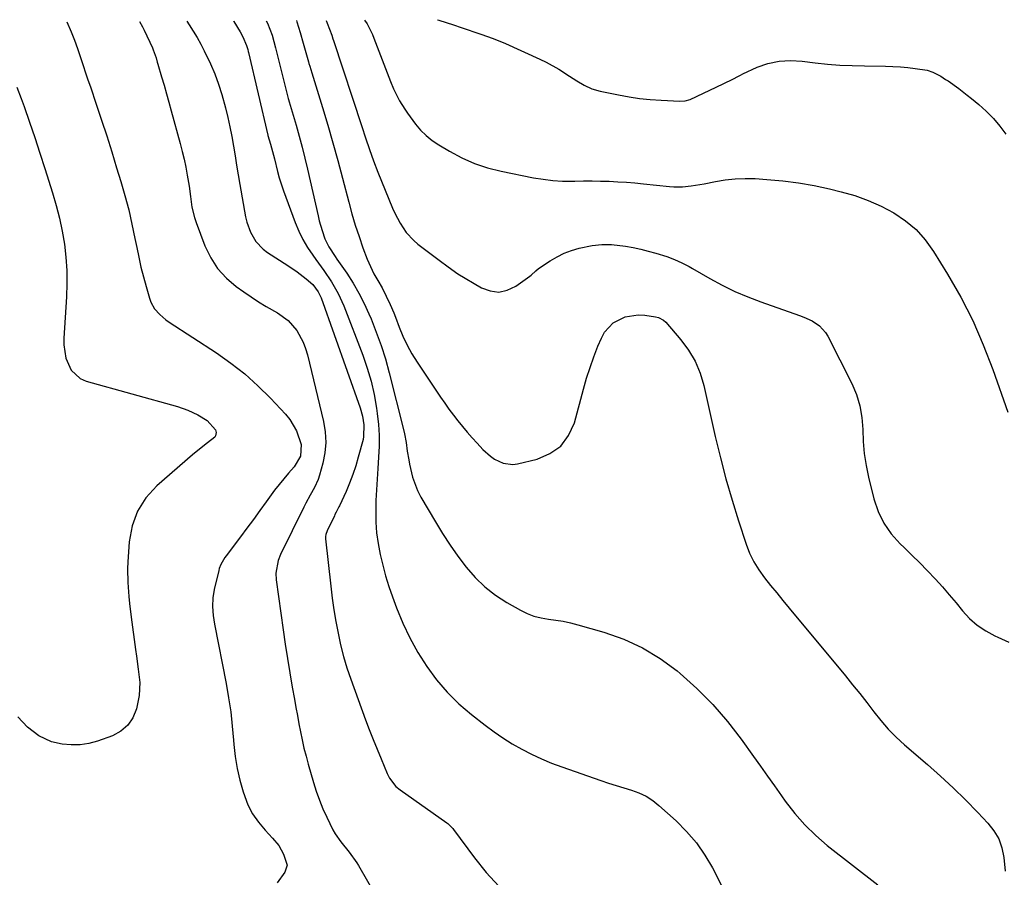
# Model space of a CAD drawing. Units: inches. Extents: x 1862523 to 1867871, y 442390 to 447746.
# Drawn here: x 1864465 to 1864805, y 447434 to 447730 of the extents above; entities that cross this region are included whole.
import ezdxf

# ---------------------------------------------------------------- set-up
doc = ezdxf.new("R2010")
doc.units = ezdxf.units.IN
doc.header["$MEASUREMENT"] = 0
doc.layers.add('7', color=7, linetype='Continuous')
doc.layers.add('8', color=7, linetype='Continuous')

msp = doc.modelspace()

# ---------------------------------------------------------------- linework, layer by layer
at = {"layer": '7', "color": 18}
for points in [[(1864560.48, 447729.99, 1698), (1864560.64, 447729.51, 1698), (1864561.77, 447725.87, 1698), (1864562.83, 447722.21, 1698), (1864564.66, 447715.68, 1698), (1864564.8, 447715.2, 1698), (1864565.08, 447714.25, 1698), (1864565.81, 447711.88, 1698), (1864569.46, 447699.98, 1698), (1864571.28, 447693.9, 1698), (1864573.05, 447687.81, 1698), (1864574.73, 447681.69, 1698), (1864576.36, 447675.56, 1698), (1864578.5, 447667.27, 1698), (1864579.59, 447663.29, 1698), (1864580.79, 447659.34, 1698), (1864582.07, 447655.42, 1698), (1864583.41, 447651.51, 1698), (1864584.88, 447647.57, 1698), (1864586, 447645.05, 1698), (1864587.23, 447642.6, 1698), (1864588.58, 447640.2, 1698), (1864590.02, 447637.72, 1698), (1864591.49, 447634.89, 1698), (1864592.81, 447631.99, 1698), (1864594.03, 447629.04, 1698), (1864594.61, 447627.55, 1698), (1864595.9, 447624.15, 1698), (1864597.22, 447621.01, 1698), (1864598.67, 447617.94, 1698), (1864600.32, 447614.98, 1698), (1864602.12, 447612.08, 1698), (1864610.2, 447599.98, 1698), (1864611.63, 447597.89, 1698), (1864613.1, 447595.82, 1698), (1864614.62, 447593.8, 1698), (1864616.18, 447591.8, 1698), (1864617.78, 447589.84, 1698), (1864619.41, 447587.9, 1698), (1864621.09, 447586, 1698), (1864622.79, 447584.13, 1698), (1864624.84, 447581.92, 1698), (1864627.39, 447579.61, 1698), (1864628.8, 447578.64, 1698), (1864631.86, 447577.17, 1698), (1864635.1, 447576.77, 1698), (1864636.77, 447576.98, 1698), (1864643.55, 447578.6, 1698), (1864647.97, 447580.5, 1698), (1864651.7, 447583.09, 1698), (1864654.4, 447586.76, 1698), (1864656.41, 447591.13, 1698), (1864659.54, 447602.79, 1698), (1864660.62, 447606.54, 1698), (1864661.8, 447610.25, 1698), (1864663.12, 447613.92, 1698), (1864664.53, 447617.56, 1698), (1864665.69, 447620.39, 1698), (1864666.79, 447622.4, 1698), (1864669.81, 447625.66, 1698), (1864673.9, 447627.74, 1698), (1864678.37, 447628.45, 1698), (1864680.68, 447628.32, 1698), (1864684.43, 447627.75, 1698), (1864685.41, 447627.51, 1698), (1864687.18, 447626.57, 1698), (1864687.9, 447625.87, 1698), (1864693.14, 447619.76, 1698), (1864695.79, 447616.17, 1698), (1864698.06, 447612.38, 1698), (1864699.74, 447608.31, 1698), (1864701.05, 447604.04, 1698), (1864705.02, 447586.41, 1698), (1864706.79, 447579.06, 1698), (1864708.7, 447571.74, 1698), (1864710.8, 447564.48, 1698), (1864713.05, 447557.26, 1698), (1864715.65, 447549.28, 1698), (1864716.85, 447546.16, 1698), (1864718.27, 447543.16, 1698), (1864720.01, 447540.34, 1698), (1864721.97, 447537.63, 1698), (1864724.09, 447535.01, 1698), (1864726.22, 447532.4, 1698), (1864728.36, 447529.79, 1698), (1864730.5, 447527.19, 1698), (1864749.91, 447503.76, 1698), (1864752.4, 447500.72, 1698), (1864754.86, 447497.65, 1698), (1864757.27, 447494.54, 1698), (1864759.66, 447491.42, 1698), (1864762.11, 447488.36, 1698), (1864764.69, 447485.42, 1698), (1864767.46, 447482.65, 1698), (1864770.34, 447480, 1698), (1864778.24, 447473.2, 1698), (1864782.72, 447469.22, 1698), (1864787.12, 447465.16, 1698), (1864791.39, 447460.96, 1698), (1864795.58, 447456.67, 1698), (1864799.09, 447452.98, 1698), (1864801.15, 447450.33, 1698), (1864802.82, 447447.5, 1698), (1864803.92, 447444.39, 1698), (1864804.63, 447441.11, 1698), (1864805.09, 447436.35, 1698)], [(1864570.69, 447730.05, 1696), (1864571.1, 447729.08, 1696), (1864572.65, 447724.95, 1696), (1864573.09, 447723.72, 1696), (1864573.3, 447723.1, 1696), (1864583.02, 447693.45, 1696), (1864584.34, 447689.46, 1696), (1864585.68, 447685.48, 1696), (1864587.09, 447681.53, 1696), (1864588.61, 447677.61, 1696), (1864593.66, 447665.21, 1696), (1864594.44, 447663.44, 1696), (1864596.22, 447660.03, 1696), (1864598.34, 447656.83, 1696), (1864600.93, 447654.04, 1696), (1864602.4, 447652.81, 1696), (1864610.2, 447646.98, 1696), (1864612.4, 447645.29, 1696), (1864615.37, 447643.09, 1696), (1864616.15, 447642.6, 1696), (1864624.3, 447637.77, 1696), (1864627.32, 447636.66, 1696), (1864630.3, 447636.26, 1696), (1864633.24, 447636.92, 1696), (1864636.15, 447638.28, 1696), (1864640.98, 447641.75, 1696), (1864641.44, 447642.09, 1696), (1864643.09, 447643.64, 1696), (1864643.96, 447644.37, 1696), (1864648.07, 447647.08, 1696), (1864650.42, 447648.46, 1696), (1864652.85, 447649.67, 1696), (1864655.39, 447650.64, 1696), (1864657.99, 447651.43, 1696), (1864662.58, 447652.37, 1696), (1864665.91, 447652.72, 1696), (1864669.25, 447652.66, 1696), (1864674.01, 447652.11, 1696), (1864676.65, 447651.63, 1696), (1864679.28, 447651.07, 1696), (1864681.88, 447650.41, 1696), (1864684.47, 447649.68, 1696), (1864688.27, 447648.49, 1696), (1864690.89, 447647.51, 1696), (1864693.46, 447646.37, 1696), (1864695.96, 447645.1, 1696), (1864697.19, 447644.41, 1696), (1864703.16, 447640.96, 1696), (1864707.41, 447638.65, 1696), (1864711.75, 447636.51, 1696), (1864716.2, 447634.62, 1696), (1864720.72, 447632.89, 1696), (1864734.08, 447628.21, 1696), (1864735.55, 447627.64, 1696), (1864738.39, 447626.29, 1696), (1864741.01, 447624.59, 1696), (1864743.08, 447622.34, 1696), (1864743.89, 447621.02, 1696), (1864752.12, 447604.73, 1696), (1864753.72, 447600.92, 1696), (1864754.94, 447597.02, 1696), (1864755.61, 447592.99, 1696), (1864755.91, 447588.87, 1696), (1864756.07, 447584.7, 1696), (1864756.42, 447580.56, 1696), (1864757.07, 447576.45, 1696), (1864757.91, 447572.36, 1696), (1864759.74, 447564.89, 1696), (1864761.22, 447560.54, 1696), (1864763.15, 447556.45, 1696), (1864765.75, 447552.76, 1696), (1864768.8, 447549.32, 1696), (1864770.16, 447548.04, 1696), (1864772.86, 447545.43, 1696), (1864775.54, 447542.79, 1696), (1864778.16, 447540.1, 1696), (1864780.95, 447537.14, 1696), (1864783.37, 447534.47, 1696), (1864785.75, 447531.77, 1696), (1864788.07, 447529.01, 1696), (1864790.35, 447526.21, 1696), (1864792.77, 447523.6, 1696), (1864795.38, 447521.26, 1696), (1864798.31, 447519.31, 1696), (1864801.44, 447517.62, 1696), (1864802.49, 447517.15, 1696), (1864806.28, 447515.4, 1696)], [(1864583.97, 447730.13, 1694), (1864584.83, 447728.86, 1694), (1864586.68, 447725.17, 1694), (1864587.2, 447723.9, 1694), (1864592.89, 447708.99, 1694), (1864593.95, 447706.44, 1694), (1864596.08, 447702.26, 1694), (1864597.84, 447699.37, 1694), (1864598.81, 447697.98, 1694), (1864601.59, 447694.25, 1694), (1864603.34, 447692.18, 1694), (1864605.24, 447690.26, 1694), (1864607.35, 447688.58, 1694), (1864609.61, 447687.05, 1694), (1864613.24, 447684.89, 1694), (1864617.51, 447682.64, 1694), (1864621.9, 447680.69, 1694), (1864626.46, 447679.19, 1694), (1864631.13, 447678, 1694), (1864642.23, 447675.74, 1694), (1864645.57, 447675.18, 1694), (1864648.93, 447674.77, 1694), (1864652.3, 447674.58, 1694), (1864655.69, 447674.55, 1694), (1864656.57, 447674.57, 1694), (1864659.53, 447674.61, 1694), (1864662.49, 447674.61, 1694), (1864665.45, 447674.57, 1694), (1864668.41, 447674.49, 1694), (1864671.37, 447674.36, 1694), (1864674.32, 447674.18, 1694), (1864677.28, 447673.93, 1694), (1864680.22, 447673.64, 1694), (1864689.23, 447672.66, 1694), (1864690.73, 447672.55, 1694), (1864693.74, 447672.57, 1694), (1864696.74, 447672.9, 1694), (1864699.72, 447673.38, 1694), (1864701.21, 447673.67, 1694), (1864705.06, 447674.45, 1694), (1864708.47, 447675.01, 1694), (1864711.9, 447675.38, 1694), (1864715.35, 447675.49, 1694), (1864718.81, 447675.41, 1694), (1864722.83, 447675.16, 1694), (1864728.29, 447674.68, 1694), (1864733.72, 447674, 1694), (1864739.11, 447673.04, 1694), (1864744.47, 447671.88, 1694), (1864748.48, 447670.9, 1694), (1864753.19, 447669.54, 1694), (1864757.8, 447667.92, 1694), (1864762.26, 447665.91, 1694), (1864766.6, 447663.64, 1694), (1864770.61, 447660.9, 1694), (1864774.29, 447657.83, 1694), (1864777.47, 447654.24, 1694), (1864780.31, 447650.31, 1694), (1864785.18, 447642.39, 1694), (1864789.7, 447634.49, 1694), (1864793.86, 447626.41, 1694), (1864797.48, 447618.08, 1694), (1864800.75, 447609.58, 1694), (1864805.9, 447594.75, 1694)], [(1864609.19, 447730.28, 1692), (1864609.65, 447730.13, 1692), (1864612.19, 447729.3, 1692), (1864614.73, 447728.46, 1692), (1864617.27, 447727.62, 1692), (1864624.12, 447725.33, 1692), (1864628.41, 447723.8, 1692), (1864632.61, 447722.06, 1692), (1864644.45, 447716.68, 1692), (1864646.67, 447715.61, 1692), (1864650.98, 447713.21, 1692), (1864654.68, 447710.8, 1692), (1864657.2, 447709.18, 1692), (1864659.77, 447707.64, 1692), (1864662.46, 447706.38, 1692), (1864665.32, 447705.56, 1692), (1864671.6, 447704.31, 1692), (1864675.24, 447703.66, 1692), (1864678.91, 447703.12, 1692), (1864682.59, 447702.73, 1692), (1864686.28, 447702.46, 1692), (1864692.76, 447702.11, 1692), (1864694.6, 447702.23, 1692), (1864696.36, 447702.78, 1692), (1864707.78, 447708.14, 1692), (1864708.63, 447708.55, 1692), (1864710.33, 447709.41, 1692), (1864713.7, 447711.17, 1692), (1864714.55, 447711.58, 1692), (1864719.43, 447713.84, 1692), (1864723.14, 447715.21, 1692), (1864727.03, 447715.97, 1692), (1864731, 447716.19, 1692), (1864734.97, 447715.95, 1692), (1864739.49, 447715.41, 1692), (1864743.73, 447714.98, 1692), (1864747.99, 447714.63, 1692), (1864752.25, 447714.43, 1692), (1864756.52, 447714.31, 1692), (1864763.75, 447714.24, 1692), (1864766.32, 447714.16, 1692), (1864768.9, 447714.01, 1692), (1864771.46, 447713.77, 1692), (1864774.02, 447713.45, 1692), (1864778.07, 447712.82, 1692), (1864780.04, 447712.2, 1692), (1864782.84, 447710.8, 1692), (1864784.5, 447709.69, 1692), (1864785.31, 447709.12, 1692), (1864789.02, 447706.5, 1692), (1864791.95, 447704.27, 1692), (1864793.39, 447703.11, 1692), (1864795.94, 447701.01, 1692), (1864798.52, 447698.68, 1692), (1864800.96, 447696.21, 1692), (1864803.16, 447693.54, 1692), (1864805.21, 447690.73, 1692)], [(1864481.24, 447729.53, 1708), (1864482.72, 447726.11, 1708), (1864483.88, 447723.24, 1708), (1864484.92, 447720.32, 1708), (1864486.07, 447716.89, 1708), (1864486.9, 447714.44, 1708), (1864487.72, 447711.99, 1708), (1864488.55, 447709.55, 1708), (1864489.37, 447707.1, 1708), (1864491.4, 447701.08, 1708), (1864493.21, 447695.61, 1708), (1864495, 447690.14, 1708), (1864496.73, 447684.65, 1708), (1864498.44, 447679.15, 1708), (1864499.88, 447674.45, 1708), (1864501.29, 447669.58, 1708), (1864502.59, 447664.69, 1708), (1864503.73, 447659.75, 1708), (1864504.77, 447654.79, 1708), (1864505.37, 447651.67, 1708), (1864506.07, 447648.26, 1708), (1864506.83, 447644.87, 1708), (1864507.68, 447641.5, 1708), (1864508.58, 447638.15, 1708), (1864509.73, 447634.11, 1708), (1864510.2, 447632.83, 1708), (1864511.51, 447630.5, 1708), (1864513.33, 447628.46, 1708), (1864515.42, 447626.7, 1708), (1864516.54, 447625.91, 1708), (1864532.87, 447615.24, 1708), (1864537.86, 447611.72, 1708), (1864542.67, 447607.98, 1708), (1864547.2, 447603.9, 1708), (1864551.54, 447599.6, 1708), (1864556.68, 447594.14, 1708), (1864558.17, 447592.33, 1708), (1864560.49, 447588.31, 1708), (1864562.09, 447583.6, 1708), (1864561.9, 447579.57, 1708), (1864559.69, 447575.98, 1708), (1864557.74, 447573.76, 1708), (1864556.09, 447571.82, 1708), (1864554.48, 447569.85, 1708), (1864552.93, 447567.84, 1708), (1864550.02, 447563.85, 1708), (1864547.82, 447560.82, 1708), (1864545.61, 447557.79, 1708), (1864543.38, 447554.79, 1708), (1864541.14, 447551.79, 1708), (1864536.23, 447545.26, 1708), (1864535.81, 447544.68, 1708), (1864534.37, 447542.22, 1708), (1864533.87, 447540.89, 1708), (1864533.68, 447540.21, 1708), (1864532.13, 447533.65, 1708), (1864531.65, 447530.68, 1708), (1864531.56, 447527.67, 1708), (1864531.8, 447524.66, 1708), (1864532.26, 447521.67, 1708), (1864536.22, 447501.11, 1708), (1864537.07, 447496.25, 1708), (1864537.8, 447491.37, 1708), (1864538.35, 447486.47, 1708), (1864538.79, 447481.56, 1708), (1864538.89, 447480.09, 1708), (1864539.33, 447475.93, 1708), (1864539.98, 447471.8, 1708), (1864540.92, 447467.73, 1708), (1864542.06, 447463.7, 1708), (1864543.75, 447459.24, 1708), (1864545.35, 447456.12, 1708), (1864547.35, 447453.24, 1708), (1864549.63, 447450.52, 1708), (1864552.26, 447447.8, 1708), (1864554.38, 447445.18, 1708), (1864556.03, 447442.25, 1708), (1864557.24, 447438.48, 1708), (1864556.45, 447435.97, 1708), (1864553.84, 447432.37, 1708)], [(1864506.35, 447729.68, 1706), (1864507.41, 447727.86, 1706), (1864507.98, 447726.69, 1706), (1864510.77, 447720.57, 1706), (1864511.06, 447719.89, 1706), (1864512.03, 447717.08, 1706), (1864512.46, 447715.65, 1706), (1864512.67, 447714.94, 1706), (1864513.95, 447710.54, 1706), (1864514.8, 447707.62, 1706), (1864515.63, 447704.7, 1706), (1864516.46, 447701.77, 1706), (1864517.27, 447698.84, 1706), (1864520.4, 447687.55, 1706), (1864521.1, 447684.83, 1706), (1864521.75, 447682.09, 1706), (1864522.32, 447679.34, 1706), (1864522.82, 447676.57, 1706), (1864523.43, 447672.83, 1706), (1864523.93, 447669.19, 1706), (1864524.41, 447665.56, 1706), (1864525.26, 447662.01, 1706), (1864525.85, 447660.27, 1706), (1864528.91, 447652.2, 1706), (1864530.89, 447648.12, 1706), (1864533.28, 447644.37, 1706), (1864536.3, 447641.09, 1706), (1864539.73, 447638.13, 1706), (1864542.28, 447636.3, 1706), (1864544.8, 447634.56, 1706), (1864547.36, 447632.89, 1706), (1864549.98, 447631.3, 1706), (1864553.93, 447629.07, 1706), (1864557.63, 447626.42, 1706), (1864560.62, 447622.98, 1706), (1864562.85, 447618.96, 1706), (1864563.66, 447616.81, 1706), (1864564.32, 447614.6, 1706), (1864569.81, 447591.56, 1706), (1864570.38, 447587.96, 1706), (1864570.59, 447584.37, 1706), (1864570.26, 447580.79, 1706), (1864569.57, 447577.22, 1706), (1864568.43, 447573.06, 1706), (1864567.97, 447571.6, 1706), (1864566.75, 447568.79, 1706), (1864565.22, 447566.12, 1706), (1864563.73, 447563.42, 1706), (1864563.03, 447562.05, 1706), (1864554.99, 447545.72, 1706), (1864554.13, 447543.62, 1706), (1864553.33, 447539.18, 1706), (1864553.47, 447536.93, 1706), (1864555.91, 447519.72, 1706), (1864556.64, 447514.77, 1706), (1864557.4, 447509.82, 1706), (1864558.21, 447504.87, 1706), (1864559.05, 447499.93, 1706), (1864559.79, 447495.7, 1706), (1864560.29, 447492.88, 1706), (1864560.8, 447490.07, 1706), (1864561.33, 447487.26, 1706), (1864561.87, 447484.45, 1706), (1864562.45, 447481.65, 1706), (1864563.08, 447478.87, 1706), (1864563.79, 447476.1, 1706), (1864564.54, 447473.34, 1706), (1864566.37, 447467.02, 1706), (1864567.34, 447463.94, 1706), (1864568.41, 447460.9, 1706), (1864569.61, 447457.91, 1706), (1864570.91, 447454.96, 1706), (1864572.99, 447450.68, 1706), (1864573.83, 447449.21, 1706), (1864575.78, 447446.45, 1706), (1864578.62, 447442.92, 1706), (1864581.32, 447439.3, 1706), (1864581.91, 447438.33, 1706), (1864591.66, 447421.32, 1706)], [(1864522.68, 447729.77, 1704), (1864523.45, 447728.54, 1704), (1864524.84, 447726.33, 1704), (1864526.19, 447724.11, 1704), (1864527.47, 447721.85, 1704), (1864528.66, 447719.54, 1704), (1864530.79, 447715.02, 1704), (1864532.27, 447711.54, 1704), (1864533.63, 447708, 1704), (1864534.78, 447704.4, 1704), (1864536.03, 447699.85, 1704), (1864536.8, 447696.57, 1704), (1864537.52, 447693.28, 1704), (1864538.16, 447689.97, 1704), (1864538.74, 447686.65, 1704), (1864539.29, 447683.33, 1704), (1864539.84, 447680.01, 1704), (1864540.41, 447676.68, 1704), (1864540.98, 447673.36, 1704), (1864542.94, 447662.21, 1704), (1864543.36, 447660.38, 1704), (1864544.62, 447656.89, 1704), (1864546.49, 447653.67, 1704), (1864549.01, 447651.02, 1704), (1864550.49, 447649.92, 1704), (1864557.56, 447645.42, 1704), (1864560.76, 447643.24, 1704), (1864563.8, 447640.84, 1704), (1864566.14, 447638.82, 1704), (1864568.02, 447636.35, 1704), (1864568.7, 447634.96, 1704), (1864568.99, 447634.23, 1704), (1864582.44, 447596.33, 1704), (1864583.27, 447593.43, 1704), (1864583.72, 447590.45, 1704), (1864583.67, 447586.41, 1704), (1864583.45, 447585.37, 1704), (1864581.83, 447579.3, 1704), (1864580.94, 447576.27, 1704), (1864579.96, 447573.26, 1704), (1864578.82, 447570.32, 1704), (1864577.58, 447567.4, 1704), (1864575.37, 447562.53, 1704), (1864575.16, 447562.08, 1704), (1864574.24, 447560.34, 1704), (1864573.78, 447559.47, 1704), (1864573.56, 447559.03, 1704), (1864571.03, 447553.89, 1704), (1864570.58, 447552.55, 1704), (1864570.51, 447551.84, 1704), (1864570.51, 447551.49, 1704), (1864570.54, 447551.13, 1704), (1864572.35, 447534.7, 1704), (1864572.85, 447530.62, 1704), (1864573.42, 447526.56, 1704), (1864574.08, 447522.51, 1704), (1864574.82, 447518.47, 1704), (1864575.69, 447514.47, 1704), (1864576.7, 447510.5, 1704), (1864577.89, 447506.58, 1704), (1864579.2, 447502.69, 1704), (1864584.33, 447488.66, 1704), (1864585.6, 447485.25, 1704), (1864586.91, 447481.85, 1704), (1864588.28, 447478.47, 1704), (1864589.68, 447475.1, 1704), (1864591.81, 447470.08, 1704), (1864592.62, 447468.45, 1704), (1864594.82, 447465.57, 1704), (1864596.22, 447464.41, 1704), (1864612.38, 447453.03, 1704), (1864612.71, 447452.79, 1704), (1864613.91, 447451.7, 1704), (1864614.44, 447451.09, 1704), (1864614.68, 447450.77, 1704), (1864621.92, 447440.96, 1704), (1864625.98, 447435.93, 1704), (1864630.32, 447431.18, 1704)], [(1864538.71, 447729.87, 1702), (1864538.89, 447729.6, 1702), (1864541.09, 447726.03, 1702), (1864541.99, 447724.41, 1702), (1864543.3, 447721.33, 1702), (1864543.7, 447720.01, 1702), (1864543.87, 447719.33, 1702), (1864543.95, 447719, 1702), (1864550.61, 447690.4, 1702), (1864550.63, 447690.3, 1702), (1864551.51, 447687.31, 1702), (1864552.22, 447684.8, 1702), (1864552.85, 447682.27, 1702), (1864553.91, 447677.92, 1702), (1864554.55, 447675.65, 1702), (1864556.04, 447671.18, 1702), (1864560.03, 447660.32, 1702), (1864561.27, 447657.33, 1702), (1864562.67, 447654.42, 1702), (1864564.31, 447651.64, 1702), (1864566.11, 447648.94, 1702), (1864567.19, 447647.46, 1702), (1864569.9, 447643.65, 1702), (1864572.54, 447639.79, 1702), (1864574.9, 447635.78, 1702), (1864576.81, 447631.53, 1702), (1864583.34, 447614.48, 1702), (1864584.89, 447610.01, 1702), (1864586.23, 447605.49, 1702), (1864587.26, 447600.89, 1702), (1864588.09, 447596.23, 1702), (1864588.36, 447594.36, 1702), (1864588.77, 447590.6, 1702), (1864589.02, 447586.82, 1702), (1864589.01, 447583.04, 1702), (1864588.84, 447579.26, 1702), (1864588.54, 447575.39, 1702), (1864588.28, 447571.68, 1702), (1864588.07, 447567.98, 1702), (1864587.93, 447564.27, 1702), (1864587.84, 447560.55, 1702), (1864587.91, 447556.85, 1702), (1864588.15, 447553.17, 1702), (1864588.65, 447549.51, 1702), (1864589.36, 447545.68, 1702), (1864590.26, 447541.97, 1702), (1864591.26, 447538.3, 1702), (1864592.4, 447534.67, 1702), (1864593.65, 447531.07, 1702), (1864595.05, 447527.31, 1702), (1864597.22, 447522.03, 1702), (1864599.64, 447516.86, 1702), (1864602.41, 447511.88, 1702), (1864605.43, 447507.02, 1702), (1864608.83, 447502.44, 1702), (1864612.49, 447498.11, 1702), (1864616.55, 447494.15, 1702), (1864620.88, 447490.44, 1702), (1864625.61, 447486.76, 1702), (1864628.65, 447484.52, 1702), (1864631.75, 447482.37, 1702), (1864634.96, 447480.38, 1702), (1864638.23, 447478.48, 1702), (1864641.58, 447476.75, 1702), (1864644.99, 447475.14, 1702), (1864648.48, 447473.69, 1702), (1864652.01, 447472.36, 1702), (1864665.53, 447467.65, 1702), (1864668.15, 447466.76, 1702), (1864670.79, 447465.9, 1702), (1864673.44, 447465.09, 1702), (1864676.1, 447464.31, 1702), (1864678.67, 447463.39, 1702), (1864681.12, 447462.24, 1702), (1864683.4, 447460.77, 1702), (1864685.55, 447459.09, 1702), (1864691.49, 447453.73, 1702), (1864695.12, 447450.07, 1702), (1864698.47, 447446.18, 1702), (1864701.38, 447441.95, 1702), (1864703.99, 447437.5, 1702), (1864707.02, 447431.6, 1702)]]:
    msp.add_polyline3d(points, dxfattribs=at)
at = {"layer": '8', "color": 18}
for points in [[(1864550.01, 447729.93, 1700), (1864550.49, 447729.13, 1700), (1864552.13, 447724.94, 1700), (1864553.3, 447720.56, 1700), (1864557.66, 447703.07, 1700), (1864557.73, 447702.77, 1700), (1864557.97, 447701.9, 1700), (1864558.32, 447700.74, 1700), (1864560.38, 447693.82, 1700), (1864561.45, 447690.05, 1700), (1864562.48, 447686.28, 1700), (1864563.42, 447682.48, 1700), (1864564.32, 447678.67, 1700), (1864567.93, 447662.54, 1700), (1864568.34, 447660.87, 1700), (1864569.3, 447657.56, 1700), (1864570.33, 447654.59, 1700), (1864571.62, 447651.87, 1700), (1864573.88, 447648.51, 1700), (1864574.46, 447647.67, 1700), (1864577.84, 447642.73, 1700), (1864580, 447639.36, 1700), (1864582.02, 447635.92, 1700), (1864583.83, 447632.36, 1700), (1864585.5, 447628.73, 1700), (1864586.22, 447627.04, 1700), (1864588.04, 447622.47, 1700), (1864589.72, 447617.85, 1700), (1864591.18, 447613.16, 1700), (1864592.49, 447608.41, 1700), (1864597.42, 447588.85, 1700), (1864597.77, 447587.36, 1700), (1864598.33, 447584.37, 1700), (1864598.74, 447581.34, 1700), (1864599.22, 447578.33, 1700), (1864599.49, 447576.83, 1700), (1864600.47, 447572.4, 1700), (1864602.24, 447567.72, 1700), (1864603.4, 447565.49, 1700), (1864608.42, 447556.95, 1700), (1864610.9, 447552.92, 1700), (1864613.49, 447548.95, 1700), (1864616.22, 447545.09, 1700), (1864619.06, 447541.3, 1700), (1864622.15, 447537.78, 1700), (1864625.48, 447534.52, 1700), (1864629.17, 447531.68, 1700), (1864633.1, 447529.11, 1700), (1864637.76, 447526.43, 1700), (1864640.06, 447525.3, 1700), (1864642.42, 447524.38, 1700), (1864644.88, 447523.76, 1700), (1864647.41, 447523.36, 1700), (1864649.98, 447523.04, 1700), (1864652.53, 447522.63, 1700), (1864655.05, 447522.08, 1700), (1864657.56, 447521.43, 1700), (1864666.6, 447518.84, 1700), (1864673.4, 447516.42, 1700), (1864679.92, 447513.47, 1700), (1864686.02, 447509.73, 1700), (1864691.85, 447505.47, 1700), (1864692.86, 447504.62, 1700), (1864698.64, 447499.41, 1700), (1864704.13, 447493.93, 1700), (1864709.18, 447488.05, 1700), (1864713.95, 447481.9, 1700), (1864718.19, 447475.95, 1700), (1864720.61, 447472.57, 1700), (1864723.02, 447469.18, 1700), (1864725.42, 447465.78, 1700), (1864727.82, 447462.39, 1700), (1864729.16, 447460.49, 1700), (1864732.4, 447456.31, 1700), (1864735.86, 447452.33, 1700), (1864739.65, 447448.68, 1700), (1864743.67, 447445.24, 1700), (1864761.12, 447431.6, 1700)], [(1864464.03, 447707.01, 1710), (1864465.44, 447703.11, 1710), (1864466.47, 447700.28, 1710), (1864468.35, 447694.96, 1710), (1864470.2, 447689.62, 1710), (1864471.98, 447684.26, 1710), (1864473.71, 447678.88, 1710), (1864476.34, 447670.57, 1710), (1864477.61, 447666.19, 1710), (1864478.73, 447661.77, 1710), (1864479.63, 447657.3, 1710), (1864480.39, 447652.8, 1710), (1864480.9, 447648.27, 1710), (1864481.22, 447643.73, 1710), (1864481.25, 447639.19, 1710), (1864481.1, 447634.63, 1710), (1864480.18, 447620.35, 1710), (1864480.18, 447618.01, 1710), (1864480.88, 447613.43, 1710), (1864482.69, 447609.25, 1710), (1864485.83, 447606.4, 1710), (1864487.87, 447605.5, 1710), (1864519.48, 447596.71, 1710), (1864523.05, 447595.5, 1710), (1864526.46, 447593.9, 1710), (1864529.64, 447591.92, 1710), (1864532.56, 447588.72, 1710), (1864532.8, 447587.73, 1710), (1864532.57, 447586.67, 1710), (1864532.32, 447586.2, 1710), (1864529.79, 447584.17, 1710), (1864525.85, 447581.16, 1710), (1864524.59, 447580.09, 1710), (1864512.29, 447569.35, 1710), (1864508.55, 447565.19, 1710), (1864505.59, 447560.64, 1710), (1864503.79, 447555.52, 1710), (1864502.76, 447550.03, 1710), (1864502.32, 447543.17, 1710), (1864502.22, 447540.78, 1710), (1864502.28, 447535.99, 1710), (1864502.67, 447531.2, 1710), (1864502.92, 447528.81, 1710), (1864503.5, 447524.04, 1710), (1864504.95, 447512.83, 1710), (1864505.26, 447510.57, 1710), (1864505.89, 447506.04, 1710), (1864506.43, 447501.53, 1710), (1864506.25, 447497.04, 1710), (1864505.28, 447492.39, 1710), (1864504.04, 447489.34, 1710), (1864502.32, 447486.72, 1710), (1864499.9, 447484.72, 1710), (1864497.01, 447483.14, 1710), (1864491.85, 447481.29, 1710), (1864488.85, 447480.48, 1710), (1864485.83, 447479.97, 1710), (1864482.77, 447479.94, 1710), (1864479.68, 447480.22, 1710), (1864475.99, 447481.05, 1710), (1864471.6, 447483.04, 1710), (1864467.72, 447486.08, 1710), (1864464.31, 447489.66, 1710)]]:
    msp.add_polyline3d(points, dxfattribs=at)

doc.saveas('drawing.dxf')
